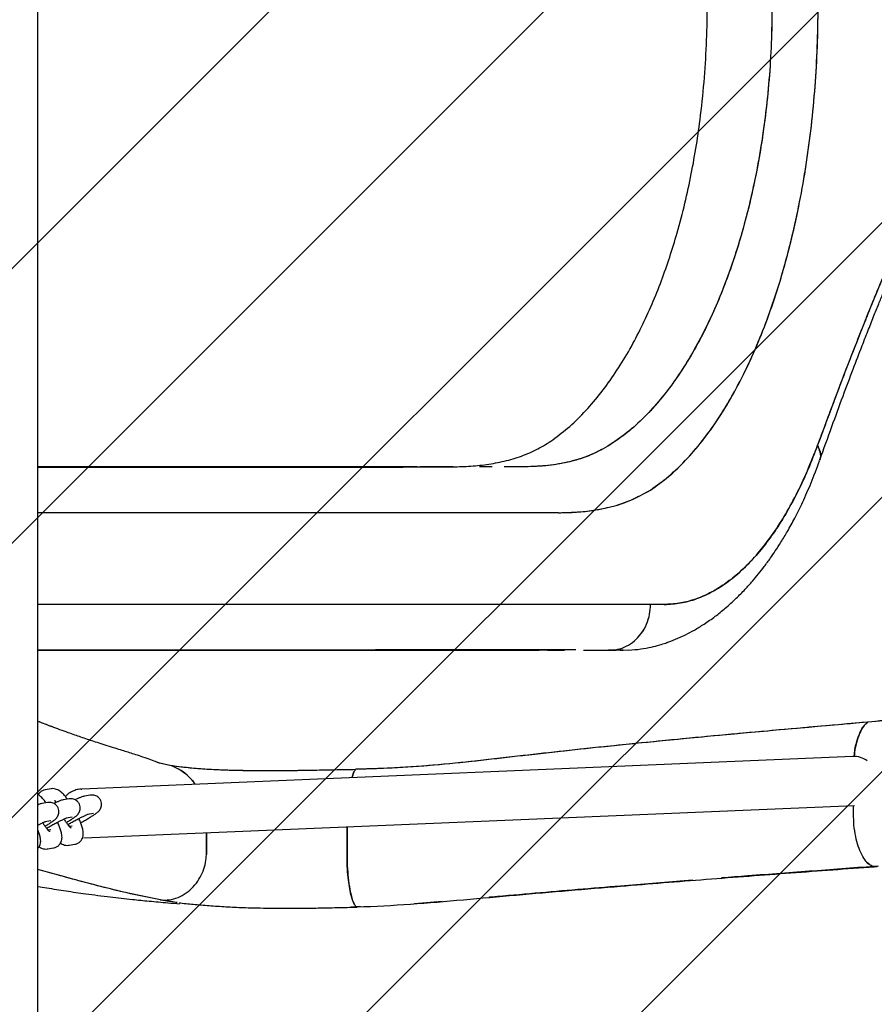
# Model space of a CAD drawing. Units: millimetres. Extents: x 574 to 1560, y 623 to 1397.
# Drawn here: x 1038 to 1066, y 1117 to 1149 of the extents above; entities that cross this region are included whole.
import ezdxf

# ---------------------------------------------------------------- set-up
doc = ezdxf.new("R2010")
doc.units = ezdxf.units.MM
doc.header["$LTSCALE"] = 100

# ---------------------------------------------------------------- blocks, each defined once
blk = doc.blocks.new('SW_HATCH_0')
at = {"color": 0, "linetype": 'Continuous', "lineweight": 18}
for p, q in [((574.736, 0), (46.742, -527.995)), ((583.717, 0), (55.722, -527.995)), ((592.697, 0), (64.702, -527.995)), ((601.677, 0), (73.683, -527.995)), ((610.657, 0), (82.663, -527.995)), ((619.638, 0), (91.643, -527.995))]:
    blk.add_line(p, q, dxfattribs=at)

msp = doc.modelspace()

# ---------------------------------------------------------------- linework, layer by layer
at = {"color": 7, "linetype": 'Continuous', "lineweight": 25}
for p, q in [((1038.231, 1058.422), (1038.231, 1209.898)), ((1050.635, 1134.756), (1051.712, 1134.756)), ((1054.062, 1134.756), (1053.473, 1134.756)), ((1058.107, 1133.92), (1058.261, 1133.999)), ((1060.778, 1130.993), (1060.789, 1131.009)), ((1060.793, 1131.012), (1060.782, 1130.996)), ((1055.121, 1128.756), (1055.049, 1128.756)), ((1055.282, 1128.759), (1055.25, 1128.756)), ((1056.915, 1128.756), (1056.887, 1128.756)), ((1057.006, 1128.756), (1057.137, 1128.756)), ((1057.269, 1128.756), (1057.366, 1128.756)), ((1057.366, 1128.756), (1057.552, 1128.774)), ((1065.346, 1126.389), (1065.364, 1126.407)), ((1064.872, 1125.285), (1039.665, 1124.219)), ((1042.134, 1125.096), (1042.549, 1125.003)), ((1042.15, 1125.092), (1042.549, 1125.002)), ((1038.663, 1124.227), (1038.469, 1124.194)), ((1039.645, 1124.218), (1039.665, 1124.219)), ((1039.25, 1123.898), (1039.057, 1123.864)), ((1039.947, 1124.018), (1039.754, 1123.985)), ((1038.554, 1123.777), (1038.36, 1123.743)), ((1039.732, 1122.62), (1064.932, 1123.686)), ((1039.159, 1123.273), (1039.353, 1123.306)), ((1039.856, 1123.394), (1040.05, 1123.427)), ((1038.463, 1123.152), (1038.656, 1123.185)), ((1038.644, 1122.885), (1038.569, 1122.872)), ((1038.652, 1122.886), (1038.644, 1122.885)), ((1039.341, 1123.006), (1039.266, 1122.993)), ((1039.349, 1123.007), (1039.341, 1123.006)), ((1038.547, 1122.259), (1038.553, 1122.26)), ((1038.553, 1122.26), (1038.746, 1122.294)), ((1039.243, 1122.38), (1039.25, 1122.381)), ((1039.25, 1122.381), (1039.443, 1122.415)), ((1042.241, 1120.592), (1042.232, 1120.594)), ((1042.323, 1120.578), (1042.241, 1120.592)), ((1042.688, 1120.521), (1042.648, 1120.527)), ((1042.849, 1120.498), (1042.89, 1120.494)), ((1048.723, 1120.366), (1048.47, 1120.359)), ((1048.723, 1120.366), (1048.658, 1120.364)), ((1048.783, 1120.369), (1048.723, 1120.366)), ((1051.446, 1120.542), (1050.543, 1120.469))]:
    msp.add_line(p, q, dxfattribs=at)
at = {"color": 7, "linetype": 'Continuous', "lineweight": 25, "flags": 128}
for points in [[(1058.712, 1130.256), (1058.486, 1130.256), (1058.261, 1130.256)], [(1057.366, 1128.756), (1057.141, 1128.756), (1056.915, 1128.756)], [(1043.744, 1122.79), (1043.744, 1122.573), (1043.744, 1122.08)]]:
    msp.add_lwpolyline(points, dxfattribs=at)
at = {"color": 7, "linetype": 'Continuous', "lineweight": 25}
msp.add_arc((1064.903, 1124.513), 0.772, 54.8111, 92.3344, dxfattribs=at)
for points, knots in [([(1058.261, 1133.999), (1058.456, 1134.138), (1058.846, 1134.416), (1059.41, 1134.958), (1059.953, 1135.585), (1060.47, 1136.304), (1060.959, 1137.108), (1061.417, 1137.991), (1061.841, 1138.95), (1062.227, 1139.976), (1062.574, 1141.065), (1062.879, 1142.208), (1063.141, 1143.4), (1063.357, 1144.632), (1063.527, 1145.897), (1063.649, 1147.186), (1063.722, 1148.492), (1063.747, 1149.806), (1063.722, 1151.121), (1063.649, 1152.427), (1063.527, 1153.716), (1063.357, 1154.981), (1063.141, 1156.213), (1062.879, 1157.404), (1062.574, 1158.548), (1062.227, 1159.637), (1061.841, 1160.663), (1061.417, 1161.621), (1060.959, 1162.505), (1060.47, 1163.309), (1059.953, 1164.028), (1059.41, 1164.655), (1058.846, 1165.196), (1058.456, 1165.474), (1058.261, 1165.613)], [0, 0, 0, 0, 0.032225, 0.064345, 0.096345, 0.12821, 0.15993, 0.191498, 0.222911, 0.25417, 0.285279, 0.316248, 0.347088, 0.377814, 0.408447, 0.439006, 0.469516, 0.5, 0.530484, 0.560994, 0.591553, 0.622186, 0.652912, 0.683752, 0.714721, 0.74583, 0.777089, 0.808502, 0.84007, 0.87179, 0.903655, 0.935655, 0.967775, 1, 1, 1, 1]), ([(1058.261, 1133.999), (1058.464, 1134.145), (1058.872, 1134.436), (1059.461, 1135.011), (1060.026, 1135.678), (1060.554, 1136.432), (1061.041, 1137.255), (1061.486, 1138.138), (1061.891, 1139.077), (1062.259, 1140.072), (1062.591, 1141.126), (1062.887, 1142.241), (1063.143, 1143.414), (1063.358, 1144.639), (1063.528, 1145.904), (1063.65, 1147.197), (1063.723, 1148.505), (1063.747, 1149.819), (1063.722, 1151.132), (1063.648, 1152.436), (1063.526, 1153.725), (1063.356, 1154.988), (1063.14, 1156.214), (1062.882, 1157.394), (1062.583, 1158.516), (1062.247, 1159.578), (1061.875, 1160.577), (1061.467, 1161.515), (1061.022, 1162.393), (1060.537, 1163.207), (1060.013, 1163.951), (1059.454, 1164.609), (1058.869, 1165.178), (1058.463, 1165.469), (1058.261, 1165.613)], [0, 0, 0, 0, 0.0335443, 0.0673705, 0.1009561, 0.1337891, 0.165652, 0.1966279, 0.2269363, 0.2569121, 0.2868604, 0.3169739, 0.3473356, 0.3779059, 0.4085984, 0.4392799, 0.4698532, 0.5003165, 0.5307364, 0.5612008, 0.5917595, 0.6223948, 0.6530252, 0.6835704, 0.7139533, 0.7441888, 0.7743964, 0.8048185, 0.8357198, 0.8673346, 0.8998049, 0.9330084, 0.9665499, 1, 1, 1, 1]), ([(1056.867, 1164.181), (1057.048, 1164.061), (1057.408, 1163.824), (1057.925, 1163.371), (1058.416, 1162.86), (1058.873, 1162.295), (1059.294, 1161.691), (1059.701, 1161.021), (1060.087, 1160.29), (1060.447, 1159.5), (1060.761, 1158.708), (1061.034, 1157.921), (1061.287, 1157.082), (1061.518, 1156.191), (1061.721, 1155.247), (1061.885, 1154.318), (1062.028, 1153.306), (1062.141, 1152.205), (1062.214, 1151.008), (1062.238, 1149.814), (1062.215, 1148.612), (1062.141, 1147.395), (1062.024, 1146.265), (1061.874, 1145.222), (1061.701, 1144.261), (1061.485, 1143.285), (1061.241, 1142.368), (1060.974, 1141.51), (1060.688, 1140.712), (1060.362, 1139.917), (1059.993, 1139.135), (1059.578, 1138.375), (1059.116, 1137.651), (1058.61, 1136.977), (1058.062, 1136.371), (1057.479, 1135.84), (1057.072, 1135.569), (1056.867, 1135.432)], [0, 0, 0, 0, 0.030693, 0.060975, 0.090557, 0.119173, 0.146617, 0.172781, 0.202451, 0.230323, 0.256551, 0.281299, 0.304736, 0.332454, 0.358714, 0.383799, 0.407965, 0.439144, 0.469578, 0.49976, 0.530128, 0.561103, 0.59313, 0.618115, 0.644144, 0.671426, 0.700177, 0.724386, 0.74979, 0.77651, 0.804636, 0.8342, 0.865177, 0.897475, 0.930897, 0.965179, 1, 1, 1, 1]), ([(1056.867, 1164.181), (1057.056, 1164.056), (1057.436, 1163.804), (1057.988, 1163.313), (1058.523, 1162.74), (1059.033, 1162.081), (1059.514, 1161.346), (1059.962, 1160.542), (1060.374, 1159.674), (1060.75, 1158.747), (1061.088, 1157.763), (1061.386, 1156.727), (1061.643, 1155.644), (1061.855, 1154.522), (1062.022, 1153.37), (1062.142, 1152.196), (1062.214, 1151.008), (1062.238, 1149.812), (1062.215, 1148.616), (1062.143, 1147.425), (1062.023, 1146.247), (1061.856, 1145.093), (1061.643, 1143.97), (1061.387, 1142.889), (1061.09, 1141.857), (1060.754, 1140.876), (1060.38, 1139.952), (1059.969, 1139.085), (1059.522, 1138.279), (1059.04, 1137.541), (1058.527, 1136.878), (1057.99, 1136.302), (1057.437, 1135.809), (1057.056, 1135.557), (1056.867, 1135.432)], [0, 0, 0, 0, 0.032102, 0.06441, 0.096791, 0.129076, 0.161057, 0.192669, 0.223928, 0.254941, 0.285828, 0.316652, 0.347424, 0.378111, 0.408688, 0.439148, 0.469516, 0.499846, 0.5302, 0.560641, 0.591198, 0.621863, 0.652575, 0.683274, 0.713967, 0.744705, 0.775602, 0.80679, 0.838404, 0.870484, 0.902922, 0.93547, 0.967887, 1, 1, 1, 1]), ([(1055.066, 1135.64), (1055.251, 1135.78), (1055.619, 1136.059), (1056.146, 1136.582), (1056.645, 1137.167), (1057.108, 1137.812), (1057.535, 1138.502), (1057.922, 1139.226), (1058.271, 1139.974), (1058.582, 1140.737), (1058.857, 1141.507), (1059.117, 1142.341), (1059.358, 1143.239), (1059.572, 1144.2), (1059.747, 1145.152), (1059.899, 1146.193), (1060.019, 1147.327), (1060.097, 1148.555), (1060.123, 1149.772), (1060.1, 1150.983), (1060.026, 1152.195), (1059.912, 1153.31), (1059.767, 1154.332), (1059.601, 1155.265), (1059.398, 1156.207), (1059.168, 1157.091), (1058.919, 1157.917), (1058.653, 1158.687), (1058.349, 1159.456), (1058.005, 1160.218), (1057.617, 1160.965), (1057.186, 1161.684), (1056.71, 1162.362), (1056.194, 1162.98), (1055.645, 1163.532), (1055.26, 1163.825), (1055.066, 1163.973)], [0, 0, 0, 0, 0.033012, 0.06561, 0.097542, 0.128594, 0.158614, 0.187491, 0.215193, 0.241739, 0.26718, 0.291589, 0.320786, 0.348733, 0.375535, 0.401419, 0.434762, 0.46724, 0.499157, 0.530891, 0.562836, 0.595572, 0.620937, 0.647088, 0.674302, 0.702779, 0.726759, 0.751796, 0.778215, 0.806017, 0.835256, 0.865985, 0.898085, 0.931328, 0.965419, 1, 1, 1, 1]), ([(1070.651, 1148.306), (1070.605, 1148.304), (1070.513, 1148.3), (1070.372, 1148.268), (1070.229, 1148.216), (1070.025, 1148.114), (1069.76, 1147.928), (1069.445, 1147.628), (1069.139, 1147.273), (1068.843, 1146.875), (1068.566, 1146.461), (1068.3, 1146.032), (1068.044, 1145.589), (1067.786, 1145.118), (1067.536, 1144.636), (1067.291, 1144.148), (1067.048, 1143.644), (1066.79, 1143.092), (1066.517, 1142.49), (1066.23, 1141.836), (1065.935, 1141.146), (1065.633, 1140.42), (1065.335, 1139.686), (1064.994, 1138.829), (1064.609, 1137.838), (1064.168, 1136.675), (1063.873, 1135.875), (1063.723, 1135.466)], [0, 0, 0, 0, 0.0150174, 0.0304009, 0.0462106, 0.0625017, 0.0990804, 0.1369725, 0.1744005, 0.2116116, 0.2498798, 0.2832463, 0.3185014, 0.3556751, 0.3917577, 0.4263798, 0.4624596, 0.5000075, 0.5427771, 0.5873278, 0.6336692, 0.6818096, 0.7317565, 0.7781257, 0.8489752, 0.9229296, 1, 1, 1, 1]), ([(1070.651, 1148.306), (1070.544, 1148.295), (1070.329, 1148.273), (1070.015, 1148.112), (1069.709, 1147.884), (1069.414, 1147.593), (1069.099, 1147.224), (1068.768, 1146.771), (1068.42, 1146.234), (1067.995, 1145.513), (1067.502, 1144.584), (1066.946, 1143.438), (1066.347, 1142.116), (1065.707, 1140.613), (1065.03, 1138.929), (1064.368, 1137.214), (1063.938, 1136.049), (1063.723, 1135.466)], [0, 0, 0, 0, 0.035237, 0.070191, 0.105384, 0.140611, 0.175664, 0.221505, 0.2675, 0.313521, 0.395689, 0.477837, 0.560029, 0.670042, 0.780009, 0.889974, 1, 1, 1, 1]), ([(1063.793, 1134.973), (1063.926, 1135.342), (1064.177, 1136.046), (1064.542, 1137.038), (1064.873, 1137.921), (1065.152, 1138.649), (1065.383, 1139.24), (1065.569, 1139.709), (1065.733, 1140.118), (1065.954, 1140.662), (1066.256, 1141.386), (1066.663, 1142.323), (1067.02, 1143.106), (1067.307, 1143.703), (1067.499, 1144.088), (1067.676, 1144.433), (1067.838, 1144.737), (1067.984, 1145.002), (1068.121, 1145.24), (1068.26, 1145.474), (1068.414, 1145.722), (1068.586, 1145.981), (1068.761, 1146.226), (1068.922, 1146.429), (1069.052, 1146.574), (1069.148, 1146.67), (1069.217, 1146.731), (1069.267, 1146.771), (1069.305, 1146.797), (1069.341, 1146.817), (1069.378, 1146.828), (1069.41, 1146.818), (1069.427, 1146.813)], [0, 0, 0, 0, 0.071873, 0.136992, 0.195373, 0.247039, 0.282936, 0.314703, 0.342342, 0.366446, 0.426703, 0.493428, 0.56651, 0.598684, 0.628444, 0.655612, 0.680194, 0.702196, 0.721628, 0.741497, 0.764972, 0.791958, 0.819591, 0.845529, 0.869557, 0.885826, 0.901739, 0.918427, 0.93192, 0.950707, 0.973865, 1, 1, 1, 1]), ([(1084.174, 1141.365), (1084.174, 1141.359), (1084.173, 1141.348), (1084.172, 1141.33), (1084.171, 1141.302), (1084.169, 1141.254), (1084.165, 1141.166), (1084.158, 1141.01), (1084.144, 1140.733), (1084.115, 1140.238), (1084.068, 1139.595), (1083.998, 1138.875), (1083.904, 1138.077), (1083.768, 1137.184), (1083.573, 1136.212), (1083.328, 1135.282), (1083.028, 1134.398), (1082.664, 1133.564), (1082.232, 1132.782), (1081.723, 1132.053), (1081.132, 1131.377), (1080.456, 1130.756), (1079.691, 1130.186), (1078.835, 1129.666), (1077.887, 1129.192), (1076.848, 1128.76), (1075.718, 1128.367), (1074.606, 1128.037), (1073.533, 1127.758), (1072.513, 1127.521), (1071.445, 1127.296), (1070.406, 1127.098), (1069.404, 1126.925), (1068.441, 1126.773), (1067.443, 1126.633), (1066.406, 1126.505), (1065.718, 1126.44), (1065.364, 1126.407)], [0, 0, 0, 0, 0.000592, 0.001058, 0.00189, 0.003377, 0.006034, 0.010781, 0.019254, 0.034381, 0.061385, 0.085415, 0.109391, 0.145613, 0.181681, 0.217601, 0.253425, 0.289192, 0.325069, 0.36119, 0.397689, 0.434761, 0.472581, 0.511342, 0.551173, 0.592329, 0.634969, 0.67926, 0.713652, 0.749254, 0.786154, 0.824536, 0.85652, 0.889803, 0.924641, 0.961287, 1, 1, 1, 1]), ([(1084.174, 1141.365), (1084.174, 1141.358), (1084.173, 1141.347), (1084.172, 1141.326), (1084.171, 1141.296), (1084.169, 1141.242), (1084.165, 1141.146), (1084.157, 1140.975), (1084.141, 1140.668), (1084.108, 1140.123), (1084.052, 1139.411), (1083.97, 1138.612), (1083.854, 1137.719), (1083.684, 1136.715), (1083.429, 1135.621), (1083.099, 1134.574), (1082.681, 1133.586), (1082.168, 1132.67), (1081.556, 1131.837), (1080.847, 1131.092), (1080.052, 1130.436), (1079.183, 1129.863), (1078.252, 1129.364), (1077.269, 1128.927), (1076.243, 1128.543), (1075.176, 1128.201), (1074.071, 1127.893), (1072.929, 1127.613), (1071.751, 1127.357), (1070.54, 1127.121), (1069.403, 1126.924), (1068.344, 1126.759), (1067.366, 1126.623), (1066.364, 1126.501), (1065.702, 1126.438), (1065.364, 1126.407)], [0, 0, 0, 0, 0.000654, 0.001168, 0.002085, 0.003724, 0.00665, 0.011876, 0.02121, 0.037888, 0.067766, 0.094567, 0.1215, 0.162596, 0.204064, 0.245903, 0.28807, 0.330335, 0.37253, 0.414413, 0.455781, 0.496532, 0.536727, 0.576439, 0.615876, 0.65527, 0.694864, 0.735011, 0.775831, 0.817469, 0.860168, 0.893315, 0.927515, 0.962991, 1, 1, 1, 1]), ([(1051.712, 1134.756), (1051.913, 1134.76), (1052.323, 1134.767), (1052.913, 1134.828), (1053.494, 1134.936), (1054.052, 1135.102), (1054.585, 1135.328), (1054.905, 1135.535), (1055.066, 1135.64)], [0, 0, 0, 0, 0.153176, 0.312108, 0.47688, 0.64717, 0.822129, 1, 1, 1, 1]), ([(1063.723, 1135.466), (1063.621, 1135.201), (1063.418, 1134.67), (1063.08, 1133.942), (1062.718, 1133.266), (1062.333, 1132.651), (1061.927, 1132.1), (1061.503, 1131.616), (1061.062, 1131.202), (1060.609, 1130.859), (1060.144, 1130.591), (1059.671, 1130.399), (1059.193, 1130.279), (1058.872, 1130.264), (1058.712, 1130.256)], [0, 0, 0, 0, 0.081543, 0.163502, 0.245815, 0.328503, 0.411578, 0.494955, 0.578631, 0.662596, 0.746746, 0.83106, 0.915517, 1, 1, 1, 1]), ([(1058.712, 1130.256), (1058.889, 1130.265), (1059.243, 1130.284), (1059.772, 1130.431), (1060.293, 1130.665), (1060.805, 1130.994), (1061.303, 1131.415), (1061.776, 1131.915), (1062.221, 1132.488), (1062.636, 1133.125), (1063.027, 1133.835), (1063.394, 1134.61), (1063.613, 1135.181), (1063.723, 1135.466)], [0, 0, 0, 0, 0.093334, 0.186668, 0.280002, 0.373336, 0.466667, 0.560001, 0.648004, 0.736, 0.824003, 0.912005, 1, 1, 1, 1]), ([(1063.723, 1135.466), (1063.754, 1135.392), (1063.818, 1135.236), (1063.836, 1135.077), (1063.801, 1135.008), (1063.8, 1135.004)], [0, 0, 0, 0, 0.4671288, 0.9748067, 1, 1, 1, 1]), ([(1063.781, 1134.96), (1063.787, 1134.971), (1063.834, 1135.049), (1063.822, 1135.225), (1063.755, 1135.388), (1063.723, 1135.466)], [0, 0, 0, 0, 0.078012, 0.55882, 1, 1, 1, 1]), ([(1056.867, 1135.432), (1056.658, 1135.319), (1056.246, 1135.095), (1055.549, 1134.894), (1054.827, 1134.776), (1054.313, 1134.763), (1054.062, 1134.756)], [0, 0, 0, 0, 0.262471, 0.518444, 0.764636, 1, 1, 1, 1]), ([(1056.867, 1135.432), (1056.664, 1135.321), (1056.261, 1135.102), (1055.575, 1134.9), (1054.849, 1134.777), (1054.324, 1134.763), (1054.062, 1134.756)], [0, 0, 0, 0, 0.255836, 0.507148, 0.754656, 1, 1, 1, 1]), ([(1057.551, 1128.762), (1057.683, 1128.772), (1057.928, 1128.79), (1058.267, 1128.854), (1058.537, 1128.923), (1058.741, 1128.988), (1058.887, 1129.04), (1059.001, 1129.084), (1059.104, 1129.126), (1059.206, 1129.171), (1059.307, 1129.217), (1059.471, 1129.297), (1059.707, 1129.423), (1060.031, 1129.621), (1060.369, 1129.859), (1060.72, 1130.141), (1061.046, 1130.436), (1061.342, 1130.736), (1061.583, 1131.004), (1061.791, 1131.253), (1061.987, 1131.504), (1062.171, 1131.755), (1062.352, 1132.02), (1062.537, 1132.307), (1062.75, 1132.664), (1062.989, 1133.099), (1063.248, 1133.624), (1063.523, 1134.244), (1063.697, 1134.711), (1063.788, 1134.957)], [0, 0, 0, 0, 0.048041, 0.08859, 0.121657, 0.145889, 0.163413, 0.176997, 0.19053, 0.204039, 0.217521, 0.230976, 0.27011, 0.314515, 0.366444, 0.415717, 0.471298, 0.517311, 0.55687, 0.58966, 0.623058, 0.659788, 0.688456, 0.723185, 0.764913, 0.813553, 0.869009, 0.931183, 1, 1, 1, 1]), ([(1038.231, 1134.748), (1038.378, 1134.748), (1038.713, 1134.748), (1039.131, 1134.748), (1039.479, 1134.748), (1039.702, 1134.748), (1039.887, 1134.748), (1040.066, 1134.748), (1040.278, 1134.748), (1040.563, 1134.748), (1040.911, 1134.748), (1041.29, 1134.747), (1041.827, 1134.747), (1042.482, 1134.747), (1043.246, 1134.747), (1043.891, 1134.747), (1044.459, 1134.747), (1044.951, 1134.747), (1045.42, 1134.748), (1045.839, 1134.748), (1046.218, 1134.748), (1046.61, 1134.748), (1047.058, 1134.748), (1047.583, 1134.748), (1048.184, 1134.749), (1048.705, 1134.749), (1049.121, 1134.75), (1049.394, 1134.75), (1049.625, 1134.75), (1049.802, 1134.751), (1049.927, 1134.751), (1050.023, 1134.751), (1050.098, 1134.751), (1050.182, 1134.751), (1050.3, 1134.752), (1050.506, 1134.752), (1050.827, 1134.753), (1051.28, 1134.755), (1051.619, 1134.756), (1051.806, 1134.756)], [0, 0, 0, 0, 0.0298936, 0.0680243, 0.086072, 0.1014006, 0.113986, 0.1241713, 0.1381042, 0.157627, 0.1829644, 0.2101256, 0.236388, 0.2952261, 0.3487665, 0.4017736, 0.4372986, 0.474247, 0.5113142, 0.542388, 0.5683054, 0.596296, 0.6330915, 0.6749332, 0.7241053, 0.780877, 0.8044028, 0.828684, 0.8496867, 0.8625444, 0.8729071, 0.8807665, 0.8861202, 0.8911207, 0.8989069, 0.9099406, 0.9326777, 0.9629556, 1, 1, 1, 1]), ([(1038.231, 1134.756), (1038.547, 1134.756), (1039.191, 1134.756), (1039.818, 1134.756), (1040.137, 1134.756)], [0, 0, 0, 0, 0.490933, 1, 1, 1, 1]), ([(1050.63, 1134.756), (1050.444, 1134.756), (1049.789, 1134.756), (1048.575, 1134.756), (1047.006, 1134.756), (1045.376, 1134.756), (1043.704, 1134.756), (1041.999, 1134.756), (1040.271, 1134.756), (1039.013, 1134.756), (1038.327, 1134.756), (1038.231, 1134.756)], [0, 0, 0, 0, 0.054038, 0.190342, 0.325614, 0.459591, 0.592057, 0.722855, 0.851891, 0.979136, 1, 1, 1, 1]), ([(1050.63, 1134.756), (1050.609, 1134.756), (1050.167, 1134.756), (1049.233, 1134.756), (1047.824, 1134.756), (1046.328, 1134.756), (1044.76, 1134.756), (1043.121, 1134.756), (1041.415, 1134.756), (1039.783, 1134.756), (1038.706, 1134.756), (1038.231, 1134.756)], [0, 0, 0, 0, 0.006294, 0.12993, 0.254615, 0.38046, 0.50754, 0.635897, 0.765571, 0.89661, 1, 1, 1, 1]), ([(1051.806, 1134.756), (1051.703, 1134.756), (1051.365, 1134.756), (1050.992, 1134.756), (1050.732, 1134.756)], [0, 0, 0, 0, 0.3049073, 1, 1, 1, 1]), ([(1053.079, 1134.756), (1052.998, 1134.756), (1052.87, 1134.756), (1052.726, 1134.756), (1052.673, 1134.756)], [0, 0, 0, 0, 0.634801, 1, 1, 1, 1]), ([(1055.257, 1133.256), (1055.535, 1133.264), (1056.095, 1133.278), (1056.871, 1133.411), (1057.607, 1133.634), (1058.041, 1133.876), (1058.261, 1133.999)], [0, 0, 0, 0, 0.2425053, 0.4890738, 0.7412946, 1, 1, 1, 1]), ([(1055.257, 1133.256), (1055.455, 1133.26), (1055.846, 1133.267), (1056.395, 1133.328), (1056.993, 1133.448), (1057.493, 1133.593), (1057.788, 1133.754), (1057.872, 1133.799)], [0, 0, 0, 0, 0.201615, 0.399417, 0.594552, 0.885232, 1, 1, 1, 1]), ([(1045.433, 1133.256), (1045.289, 1133.256), (1044.573, 1133.256), (1043.343, 1133.256), (1041.762, 1133.256), (1040.271, 1133.256), (1039.094, 1133.256), (1038.407, 1133.256), (1038.231, 1133.256)], [0, 0, 0, 0, 0.06403, 0.319115, 0.523348, 0.726746, 0.929838, 1, 1, 1, 1]), ([(1055.257, 1133.256), (1054.885, 1133.256), (1054.139, 1133.256), (1052.909, 1133.256), (1051.598, 1133.256), (1050.2, 1133.256), (1048.719, 1133.256), (1047.156, 1133.256), (1045.515, 1133.256), (1043.798, 1133.256), (1042.011, 1133.256), (1040.154, 1133.256), (1038.888, 1133.256), (1038.235, 1133.256), (1038.231, 1133.256)], [0, 0, 0, 0, 0.0871879, 0.1748619, 0.2630869, 0.3519368, 0.441513, 0.5319368, 0.6233003, 0.7156684, 0.809095, 0.9036388, 0.999338, 1, 1, 1, 1]), ([(1055.257, 1133.256), (1054.945, 1133.256), (1054.32, 1133.256), (1053.309, 1133.256), (1052.248, 1133.256), (1051.126, 1133.256), (1050.273, 1133.256), (1049.773, 1133.256), (1049.683, 1133.256)], [0, 0, 0, 0, 0.192083, 0.383418, 0.574512, 0.765855, 0.957931, 1, 1, 1, 1]), ([(1058.261, 1130.256), (1058.067, 1130.256), (1057.681, 1130.256), (1057.041, 1130.256), (1056.36, 1130.256), (1055.633, 1130.256), (1054.862, 1130.256), (1054.046, 1130.256), (1053.052, 1130.256), (1051.861, 1130.256), (1050.451, 1130.256), (1048.971, 1130.256), (1047.418, 1130.256), (1045.888, 1130.256), (1044.401, 1130.256), (1042.975, 1130.256), (1041.522, 1130.256), (1040.04, 1130.256), (1038.941, 1130.256), (1038.331, 1130.256), (1038.231, 1130.256)], [0, 0, 0, 0, 0.048481, 0.096756, 0.14492, 0.193062, 0.241271, 0.289627, 0.338215, 0.409438, 0.480244, 0.550912, 0.621719, 0.692944, 0.752345, 0.811427, 0.870343, 0.929249, 0.988306, 1, 1, 1, 1]), ([(1058.261, 1130.256), (1057.984, 1130.256), (1057.425, 1130.256), (1056.456, 1130.256), (1055.381, 1130.256), (1054.194, 1130.256), (1052.9, 1130.256), (1051.53, 1130.256), (1050.098, 1130.256), (1048.614, 1130.256), (1047.059, 1130.256), (1045.442, 1130.256), (1043.77, 1130.256), (1042.055, 1130.256), (1040.305, 1130.256), (1039.027, 1130.256), (1038.329, 1130.256), (1038.231, 1130.256)], [0, 0, 0, 0, 0.068647, 0.138481, 0.209405, 0.281302, 0.354042, 0.427494, 0.497264, 0.56741, 0.637796, 0.708288, 0.77875, 0.849048, 0.919046, 0.988616, 1, 1, 1, 1]), ([(1056.915, 1128.756), (1057.008, 1128.763), (1057.198, 1128.776), (1057.478, 1128.881), (1057.741, 1129.056), (1057.968, 1129.301), (1058.138, 1129.599), (1058.242, 1129.925), (1058.255, 1130.148), (1058.261, 1130.256)], [0, 0, 0, 0, 0.131175, 0.270573, 0.415785, 0.563281, 0.715846, 0.862377, 1, 1, 1, 1]), ([(1057.86, 1129.203), (1057.893, 1129.236), (1058.005, 1129.351), (1058.136, 1129.601), (1058.242, 1129.925), (1058.255, 1130.148), (1058.261, 1130.256)], [0, 0, 0, 0, 0.127171, 0.43209, 0.724948, 1, 1, 1, 1]), ([(1055.818, 1128.767), (1055.82, 1128.767), (1055.824, 1128.767), (1055.773, 1128.768), (1055.64, 1128.769), (1055.41, 1128.771), (1055.184, 1128.772), (1054.942, 1128.773), (1054.663, 1128.774), (1054.356, 1128.775), (1054.042, 1128.775), (1053.711, 1128.775), (1053.317, 1128.774), (1052.814, 1128.773), (1052.245, 1128.771), (1051.618, 1128.77), (1050.974, 1128.769), (1050.329, 1128.768), (1049.682, 1128.767), (1049.047, 1128.766), (1048.431, 1128.765), (1047.822, 1128.765), (1047.283, 1128.764), (1046.799, 1128.764), (1046.38, 1128.763), (1045.969, 1128.763), (1045.591, 1128.763), (1045.257, 1128.762), (1044.973, 1128.762), (1044.714, 1128.762), (1044.451, 1128.762), (1044.149, 1128.762), (1043.842, 1128.762), (1043.564, 1128.761), (1043.34, 1128.761), (1043.135, 1128.761), (1042.886, 1128.761), (1042.551, 1128.761), (1042.152, 1128.761), (1041.749, 1128.761), (1041.382, 1128.761), (1041.055, 1128.76), (1040.761, 1128.76), (1040.48, 1128.76), (1040.174, 1128.76), (1039.81, 1128.76), (1039.404, 1128.76), (1038.872, 1128.76), (1038.483, 1128.76), (1038.231, 1128.76)], [0, 0, 0, 0, 0.005868, 0.018031, 0.034228, 0.05107, 0.068555, 0.086663, 0.105399, 0.130622, 0.153593, 0.173439, 0.201411, 0.235073, 0.276092, 0.317103, 0.357214, 0.396969, 0.434351, 0.471287, 0.505876, 0.537892, 0.570852, 0.592163, 0.614768, 0.636968, 0.656414, 0.673106, 0.687742, 0.698383, 0.711281, 0.726437, 0.742913, 0.756593, 0.767, 0.775272, 0.785353, 0.802137, 0.8224, 0.841771, 0.858919, 0.873859, 0.887419, 0.899395, 0.91188, 0.928325, 0.948386, 0.966594, 1, 1, 1, 1]), ([(1038.231, 1128.756), (1038.454, 1128.756), (1039.247, 1128.756), (1040.583, 1128.756), (1042.233, 1128.756), (1043.845, 1128.756), (1045.413, 1128.756), (1046.924, 1128.756), (1048.373, 1128.756), (1049.751, 1128.756), (1051.05, 1128.756), (1052.268, 1128.756), (1053.384, 1128.756), (1054.167, 1128.756), (1054.551, 1128.756), (1054.623, 1128.756)], [0, 0, 0, 0, 0.03396, 0.120345, 0.207193, 0.294339, 0.381616, 0.468856, 0.555893, 0.642559, 0.728694, 0.814145, 0.898757, 0.980917, 1, 1, 1, 1]), ([(1046.324, 1128.756), (1045.908, 1128.756), (1044.98, 1128.756), (1043.474, 1128.756), (1041.888, 1128.756), (1040.818, 1128.756), (1040.312, 1128.756)], [0, 0, 0, 0, 0.219435, 0.489454, 0.75887, 1, 1, 1, 1]), ([(1055.418, 1128.756), (1055.37, 1128.756), (1055.029, 1128.756), (1054.31, 1128.756), (1053.254, 1128.756), (1052.095, 1128.756), (1050.85, 1128.756), (1049.511, 1128.756), (1048.555, 1128.756), (1048.028, 1128.756), (1047.995, 1128.756)], [0, 0, 0, 0, 0.025845, 0.182026, 0.340172, 0.500077, 0.66193, 0.824922, 0.988791, 1, 1, 1, 1]), ([(1054.894, 1128.756), (1055.045, 1128.756), (1055.242, 1128.756), (1055.414, 1128.756), (1055.453, 1128.756)], [0, 0, 0, 0, 0.770144, 1, 1, 1, 1]), ([(1056.068, 1128.756), (1056.103, 1128.756), (1056.413, 1128.756), (1056.679, 1128.756), (1056.915, 1128.756)], [0, 0, 0, 0, 0.109888, 1, 1, 1, 1]), ([(1038.231, 1126.442), (1038.25, 1126.434), (1038.416, 1126.37), (1038.589, 1126.301), (1038.742, 1126.241)], [0, 0, 0, 0, 0.118863, 1, 1, 1, 1]), ([(1038.231, 1126.442), (1038.349, 1126.395), (1038.499, 1126.336), (1038.655, 1126.275), (1038.688, 1126.263)], [0, 0, 0, 0, 0.793731, 1, 1, 1, 1]), ([(1042.22, 1125.062), (1042.221, 1125.062), (1042.223, 1125.062), (1042.189, 1125.075), (1042.108, 1125.106), (1041.938, 1125.17), (1041.68, 1125.26), (1041.446, 1125.337), (1041.237, 1125.404), (1041.034, 1125.468), (1040.814, 1125.536), (1040.565, 1125.614), (1040.309, 1125.695), (1040.071, 1125.772), (1039.847, 1125.845), (1039.641, 1125.915), (1039.433, 1125.987), (1039.216, 1126.064), (1038.96, 1126.156), (1038.777, 1126.228), (1038.688, 1126.263)], [0, 0, 0, 0, 0.01089, 0.048819, 0.090917, 0.164301, 0.239491, 0.304595, 0.358567, 0.405968, 0.458958, 0.522916, 0.591097, 0.65106, 0.701837, 0.756943, 0.808058, 0.86641, 0.934702, 1, 1, 1, 1]), ([(1065.364, 1126.407), (1064.632, 1126.342), (1063.191, 1126.216), (1061.033, 1126.022), (1058.915, 1125.823), (1057.058, 1125.636), (1055.451, 1125.463), (1054.086, 1125.312), (1052.722, 1125.151), (1051.362, 1125.009), (1049.998, 1124.904), (1049.078, 1124.877), (1048.622, 1124.864)], [0, 0, 0, 0, 0.13445, 0.264888, 0.391854, 0.516047, 0.597671, 0.678553, 0.759009, 0.840153, 0.920808, 1, 1, 1, 1]), ([(1065.364, 1126.407), (1064.338, 1126.316), (1062.283, 1126.136), (1059.149, 1125.848), (1056.54, 1125.583), (1054.476, 1125.355), (1052.983, 1125.182), (1051.518, 1125.023), (1050.075, 1124.908), (1049.105, 1124.879), (1048.622, 1124.864)], [0, 0, 0, 0, 0.188418, 0.376952, 0.565957, 0.65525, 0.744634, 0.831423, 0.916156, 1, 1, 1, 1]), ([(1065.364, 1126.407), (1065.325, 1126.373), (1065.246, 1126.305), (1065.142, 1126.143), (1065.053, 1125.941), (1064.983, 1125.701), (1064.936, 1125.476), (1064.921, 1125.324), (1064.916, 1125.272)], [0, 0, 0, 0, 0.1820392, 0.3636926, 0.5443239, 0.7240011, 0.9041943, 1, 1, 1, 1]), ([(1064.919, 1125.271), (1064.922, 1125.316), (1064.937, 1125.519), (1065.005, 1125.799), (1065.112, 1126.082), (1065.191, 1126.233), (1065.238, 1126.28), (1065.239, 1126.281)], [0, 0, 0, 0, 0.100596, 0.450964, 0.724406, 0.991275, 1, 1, 1, 1]), ([(1042.549, 1125.003), (1042.643, 1124.988), (1042.83, 1124.959), (1043.169, 1124.919), (1043.551, 1124.887), (1043.974, 1124.86), (1044.437, 1124.842), (1044.939, 1124.83), (1045.475, 1124.824), (1046.045, 1124.825), (1046.648, 1124.829), (1047.282, 1124.839), (1047.947, 1124.851), (1048.393, 1124.86), (1048.622, 1124.864)], [0, 0, 0, 0, 0.08193, 0.162407, 0.241786, 0.320171, 0.398861, 0.47804, 0.558411, 0.640408, 0.724788, 0.8123, 0.903676, 1, 1, 1, 1]), ([(1042.549, 1125.002), (1042.68, 1124.982), (1042.941, 1124.943), (1043.457, 1124.892), (1044.057, 1124.855), (1044.738, 1124.832), (1045.475, 1124.823), (1046.248, 1124.825), (1047.039, 1124.835), (1047.837, 1124.849), (1048.36, 1124.859), (1048.622, 1124.864)], [0, 0, 0, 0, 0.112056, 0.224101, 0.336079, 0.448042, 0.560026, 0.670008, 0.780012, 0.890004, 1, 1, 1, 1]), ([(1042.549, 1125.002), (1042.64, 1124.966), (1042.823, 1124.894), (1043.069, 1124.718), (1043.254, 1124.544), (1043.34, 1124.416), (1043.368, 1124.375)], [0, 0, 0, 0, 0.285687, 0.575212, 0.864985, 1, 1, 1, 1]), ([(1043.371, 1124.376), (1043.365, 1124.386), (1043.297, 1124.501), (1043.116, 1124.669), (1042.939, 1124.824), (1042.835, 1124.871), (1042.833, 1124.872)], [0, 0, 0, 0, 0.048285, 0.524608, 0.989759, 1, 1, 1, 1]), ([(1048.499, 1124.592), (1048.518, 1124.65), (1048.555, 1124.768), (1048.599, 1124.832), (1048.622, 1124.864)], [0, 0, 0, 0, 0.4864396, 1, 1, 1, 1]), ([(1048.554, 1124.746), (1048.553, 1124.745), (1048.534, 1124.711), (1048.517, 1124.651), (1048.501, 1124.592)], [0, 0, 0, 0, 0.0301147, 1, 1, 1, 1]), ([(1038.469, 1124.194), (1038.438, 1124.186), (1038.374, 1124.169), (1038.294, 1124.11), (1038.259, 1124.059), (1038.243, 1124.035)], [0, 0, 0, 0, 0.33515, 0.696022, 1, 1, 1, 1]), ([(1039.196, 1123.888), (1039.184, 1123.903), (1039.144, 1123.959), (1039.074, 1124.041), (1038.995, 1124.118), (1038.921, 1124.173), (1038.85, 1124.21), (1038.769, 1124.232), (1038.703, 1124.234), (1038.667, 1124.228), (1038.663, 1124.227)], [0, 0, 0, 0, 0.074464, 0.272997, 0.489472, 0.63042, 0.748745, 0.860268, 0.981425, 1, 1, 1, 1]), ([(1039.644, 1124.214), (1039.614, 1124.212), (1039.532, 1124.208), (1039.417, 1124.171), (1039.298, 1124.114), (1039.203, 1124.051), (1039.151, 1123.995), (1039.129, 1123.972)], [0, 0, 0, 0, 0.154694, 0.424576, 0.607604, 0.837876, 1, 1, 1, 1]), ([(1038.499, 1123.767), (1038.488, 1123.782), (1038.447, 1123.838), (1038.376, 1123.919), (1038.304, 1123.994), (1038.249, 1124.032), (1038.231, 1124.044)], [0, 0, 0, 0, 0.123259, 0.451888, 0.810215, 1, 1, 1, 1]), ([(1039.057, 1123.864), (1039.038, 1123.86), (1038.999, 1123.851), (1038.943, 1123.83), (1038.867, 1123.798), (1038.8, 1123.768), (1038.759, 1123.747), (1038.756, 1123.746)], [0, 0, 0, 0, 0.180642, 0.373947, 0.686272, 0.978113, 1, 1, 1, 1]), ([(1038.817, 1123.774), (1038.813, 1123.785), (1038.802, 1123.816), (1038.795, 1123.847), (1038.794, 1123.851), (1038.794, 1123.853)], [0, 0, 0, 0, 0.237746, 0.669611, 1, 1, 1, 1]), ([(1039.163, 1123.126), (1039.18, 1123.136), (1039.237, 1123.17), (1039.32, 1123.223), (1039.411, 1123.283), (1039.473, 1123.329), (1039.521, 1123.371), (1039.563, 1123.421), (1039.596, 1123.482), (1039.617, 1123.554), (1039.619, 1123.64), (1039.592, 1123.731), (1039.539, 1123.809), (1039.47, 1123.863), (1039.401, 1123.892), (1039.338, 1123.903), (1039.286, 1123.903), (1039.261, 1123.899), (1039.25, 1123.898)], [0, 0, 0, 0, 0.042457, 0.145742, 0.25142, 0.364311, 0.438422, 0.492015, 0.537085, 0.589422, 0.647482, 0.70925, 0.77779, 0.834642, 0.884259, 0.928989, 0.970359, 1, 1, 1, 1]), ([(1039.754, 1123.985), (1039.735, 1123.981), (1039.695, 1123.972), (1039.64, 1123.951), (1039.564, 1123.919), (1039.497, 1123.889), (1039.456, 1123.868), (1039.453, 1123.867)], [0, 0, 0, 0, 0.180642, 0.373947, 0.686272, 0.978113, 1, 1, 1, 1]), ([(1039.631, 1123.114), (1039.642, 1123.12), (1039.697, 1123.15), (1039.793, 1123.206), (1039.912, 1123.278), (1040.018, 1123.344), (1040.107, 1123.404), (1040.17, 1123.45), (1040.217, 1123.492), (1040.26, 1123.542), (1040.293, 1123.602), (1040.314, 1123.675), (1040.315, 1123.761), (1040.289, 1123.852), (1040.236, 1123.93), (1040.167, 1123.984), (1040.098, 1124.013), (1040.034, 1124.024), (1039.983, 1124.024), (1039.958, 1124.02), (1039.947, 1124.018)], [0, 0, 0, 0, 0.019949, 0.105916, 0.192201, 0.279334, 0.368486, 0.463722, 0.526244, 0.571455, 0.609477, 0.653629, 0.70261, 0.754719, 0.81254, 0.860502, 0.902359, 0.940094, 0.974994, 1, 1, 1, 1]), ([(1038.36, 1123.743), (1038.341, 1123.739), (1038.301, 1123.73), (1038.266, 1123.717), (1038.239, 1123.706), (1038.231, 1123.702)], [0, 0, 0, 0, 0.39344, 0.814461, 1, 1, 1, 1]), ([(1038.466, 1123.005), (1038.483, 1123.015), (1038.54, 1123.049), (1038.624, 1123.102), (1038.714, 1123.162), (1038.776, 1123.208), (1038.824, 1123.25), (1038.866, 1123.3), (1038.9, 1123.361), (1038.92, 1123.433), (1038.922, 1123.519), (1038.896, 1123.61), (1038.842, 1123.688), (1038.773, 1123.742), (1038.704, 1123.771), (1038.641, 1123.782), (1038.589, 1123.782), (1038.564, 1123.778), (1038.554, 1123.777)], [0, 0, 0, 0, 0.042457, 0.145742, 0.25142, 0.364311, 0.438422, 0.492015, 0.537085, 0.589422, 0.647482, 0.70925, 0.77779, 0.834642, 0.884259, 0.928989, 0.970359, 1, 1, 1, 1]), ([(1065.442, 1121.731), (1065.394, 1121.77), (1065.297, 1121.85), (1065.164, 1122.068), (1065.051, 1122.339), (1064.963, 1122.67), (1064.903, 1123.032), (1064.901, 1123.377), (1064.901, 1123.591), (1064.901, 1123.684)], [0, 0, 0, 0, 0.143948, 0.29144, 0.43809, 0.579779, 0.738868, 0.886295, 1, 1, 1, 1]), ([(1065.577, 1121.681), (1065.531, 1121.693), (1065.438, 1121.717), (1065.297, 1121.855), (1065.164, 1122.066), (1065.051, 1122.34), (1064.963, 1122.67), (1064.903, 1123.032), (1064.901, 1123.377), (1064.901, 1123.591), (1064.901, 1123.684)], [0, 0, 0, 0, 0.117585, 0.244607, 0.374756, 0.504162, 0.62919, 0.769573, 0.899665, 1, 1, 1, 1]), ([(1038.516, 1122.938), (1038.522, 1122.942), (1038.569, 1122.969), (1038.661, 1123.02), (1038.787, 1123.089), (1038.907, 1123.151), (1039.013, 1123.204), (1039.096, 1123.244), (1039.149, 1123.267), (1039.176, 1123.276), (1039.175, 1123.276), (1039.175, 1123.276)], [0, 0, 0, 0, 0.023998, 0.1695, 0.315397, 0.460926, 0.605269, 0.747048, 0.865446, 0.960853, 1, 1, 1, 1]), ([(1039.306, 1122.949), (1039.306, 1122.949), (1039.315, 1122.945), (1039.315, 1122.942), (1039.308, 1122.948), (1039.282, 1122.974), (1039.24, 1123.022), (1039.185, 1123.094), (1039.132, 1123.169), (1039.099, 1123.222), (1039.088, 1123.239)], [0, 0, 0, 0, 0.000362, 0.099614, 0.214907, 0.353824, 0.517386, 0.702113, 0.901162, 1, 1, 1, 1]), ([(1039.213, 1123.059), (1039.219, 1123.063), (1039.265, 1123.09), (1039.358, 1123.141), (1039.484, 1123.21), (1039.604, 1123.272), (1039.71, 1123.325), (1039.793, 1123.364), (1039.846, 1123.387), (1039.873, 1123.397), (1039.872, 1123.397), (1039.872, 1123.397)], [0, 0, 0, 0, 0.023998, 0.1695, 0.315397, 0.460926, 0.605269, 0.747048, 0.865446, 0.960853, 1, 1, 1, 1]), ([(1039.443, 1122.415), (1039.474, 1122.423), (1039.539, 1122.44), (1039.618, 1122.5), (1039.674, 1122.573), (1039.705, 1122.65), (1039.719, 1122.725), (1039.718, 1122.802), (1039.705, 1122.893), (1039.675, 1123), (1039.629, 1123.125), (1039.59, 1123.213), (1039.571, 1123.254)], [0, 0, 0, 0, 0.084867, 0.176247, 0.25646, 0.331474, 0.406992, 0.489831, 0.592692, 0.741589, 0.876249, 1, 1, 1, 1]), ([(1038.231, 1123.04), (1038.259, 1123.054), (1038.323, 1123.087), (1038.399, 1123.122), (1038.452, 1123.146), (1038.479, 1123.155), (1038.478, 1123.155), (1038.478, 1123.155)], [0, 0, 0, 0, 0.223851, 0.502627, 0.735429, 0.923026, 1, 1, 1, 1]), ([(1038.231, 1122.272), (1038.248, 1122.292), (1038.283, 1122.334), (1038.311, 1122.408), (1038.325, 1122.483), (1038.324, 1122.56), (1038.311, 1122.651), (1038.28, 1122.759), (1038.251, 1122.845), (1038.231, 1122.89), (1038.231, 1122.891)], [0, 0, 0, 0, 0.101499, 0.209862, 0.318953, 0.43862, 0.58721, 0.802302, 0.996829, 1, 1, 1, 1]), ([(1038.609, 1122.828), (1038.609, 1122.828), (1038.618, 1122.824), (1038.618, 1122.821), (1038.611, 1122.827), (1038.585, 1122.853), (1038.544, 1122.901), (1038.488, 1122.973), (1038.435, 1123.048), (1038.402, 1123.101), (1038.391, 1123.118)], [0, 0, 0, 0, 0.0003618, 0.0996144, 0.2149073, 0.3538237, 0.517386, 0.7021129, 0.9011621, 1, 1, 1, 1]), ([(1038.746, 1122.294), (1038.777, 1122.302), (1038.842, 1122.319), (1038.921, 1122.379), (1038.977, 1122.452), (1039.008, 1122.529), (1039.022, 1122.604), (1039.021, 1122.681), (1039.008, 1122.772), (1038.978, 1122.88), (1038.933, 1123.004), (1038.893, 1123.092), (1038.874, 1123.133)], [0, 0, 0, 0, 0.084867, 0.176247, 0.25646, 0.331474, 0.406992, 0.489831, 0.592692, 0.741589, 0.876249, 1, 1, 1, 1]), ([(1048.664, 1120.364), (1048.663, 1120.364), (1048.641, 1120.362), (1048.594, 1120.421), (1048.528, 1120.551), (1048.466, 1120.76), (1048.413, 1121.02), (1048.372, 1121.334), (1048.344, 1121.681), (1048.341, 1122.039), (1048.341, 1122.385), (1048.341, 1122.7), (1048.34, 1122.9), (1048.34, 1122.984)], [0, 0, 0, 0, 0.002954, 0.0983453, 0.198372, 0.3007675, 0.4028023, 0.5018988, 0.6140568, 0.7181785, 0.8211777, 0.9241767, 1, 1, 1, 1]), ([(1048.341, 1122.984), (1048.341, 1122.946), (1048.342, 1122.788), (1048.343, 1122.509), (1048.342, 1122.148), (1048.339, 1121.779), (1048.366, 1121.394), (1048.412, 1121.017), (1048.479, 1120.708), (1048.533, 1120.525), (1048.562, 1120.485), (1048.562, 1120.485)], [0, 0, 0, 0, 0.040158, 0.166546, 0.292893, 0.419502, 0.554397, 0.699148, 0.849375, 0.998985, 1, 1, 1, 1]), ([(1043.743, 1122.071), (1043.743, 1122.169), (1043.744, 1122.371), (1043.744, 1122.61), (1043.744, 1122.752), (1043.744, 1122.79)], [0, 0, 0, 0, 0.410211, 0.840073, 1, 1, 1, 1]), ([(1038.275, 1122.331), (1038.284, 1122.325), (1038.31, 1122.305), (1038.366, 1122.278), (1038.447, 1122.255), (1038.512, 1122.254), (1038.548, 1122.26), (1038.553, 1122.26)], [0, 0, 0, 0, 0.123676, 0.404241, 0.668677, 0.955955, 1, 1, 1, 1]), ([(1038.972, 1122.452), (1038.981, 1122.446), (1039.007, 1122.426), (1039.063, 1122.399), (1039.143, 1122.376), (1039.209, 1122.375), (1039.245, 1122.38), (1039.25, 1122.381)], [0, 0, 0, 0, 0.123676, 0.404241, 0.668677, 0.955955, 1, 1, 1, 1]), ([(1042.241, 1120.592), (1042.337, 1120.589), (1042.529, 1120.583), (1042.817, 1120.664), (1043.086, 1120.809), (1043.319, 1121.013), (1043.505, 1121.259), (1043.637, 1121.529), (1043.72, 1121.806), (1043.736, 1121.991), (1043.744, 1122.08)], [0, 0, 0, 0, 0.129962, 0.263078, 0.396328, 0.527459, 0.654689, 0.776466, 0.89179, 1, 1, 1, 1]), ([(1041.868, 1120.671), (1041.588, 1120.729), (1040.909, 1120.869), (1039.912, 1121.127), (1038.978, 1121.379), (1038.439, 1121.533), (1038.231, 1121.593)], [0, 0, 0, 0, 0.2121161, 0.5157459, 0.8122867, 1, 1, 1, 1]), ([(1042.241, 1120.592), (1041.95, 1120.65), (1041.355, 1120.769), (1040.501, 1120.975), (1039.668, 1121.191), (1038.91, 1121.399), (1038.443, 1121.532), (1038.231, 1121.593)], [0, 0, 0, 0, 0.200933, 0.410247, 0.618787, 0.826665, 1, 1, 1, 1]), ([(1048.664, 1120.363), (1049.248, 1120.389), (1050.416, 1120.442), (1052.149, 1120.6), (1053.87, 1120.753), (1055.582, 1120.902), (1057.659, 1121.076), (1060.09, 1121.27), (1062.86, 1121.478), (1064.67, 1121.613), (1065.576, 1121.68)], [0, 0, 0, 0, 0.099788, 0.199643, 0.299656, 0.399745, 0.499814, 0.666563, 0.83318, 1, 1, 1, 1]), ([(1065.706, 1121.698), (1064.998, 1121.645), (1063.589, 1121.539), (1061.876, 1121.411), (1060.867, 1121.333), (1060.579, 1121.31)], [0, 0, 0, 0, 0.418751, 0.834035, 1, 1, 1, 1]), ([(1065.706, 1121.698), (1065.665, 1121.681), (1065.622, 1121.664), (1065.578, 1121.681), (1065.576, 1121.681)], [0, 0, 0, 0, 0.970626, 1, 1, 1, 1]), ([(1038.231, 1121.036), (1038.328, 1121.019), (1038.529, 1120.985), (1038.837, 1120.935), (1039.26, 1120.87), (1039.847, 1120.786), (1040.57, 1120.692), (1041.261, 1120.614), (1041.889, 1120.551), (1042.403, 1120.503), (1042.737, 1120.477), (1042.867, 1120.467)], [0, 0, 0, 0, 0.063637, 0.13148, 0.200227, 0.339067, 0.511327, 0.666887, 0.784276, 0.915929, 1, 1, 1, 1]), ([(1059.641, 1121.237), (1059.549, 1121.23), (1058.768, 1121.17), (1057.514, 1121.067), (1055.887, 1120.931), (1054.489, 1120.81), (1053.518, 1120.724), (1053.011, 1120.679), (1052.974, 1120.676)], [0, 0, 0, 0, 0.04225, 0.358172, 0.566907, 0.775682, 0.983495, 1, 1, 1, 1]), ([(1042.782, 1120.509), (1042.753, 1120.512), (1042.538, 1120.537), (1042.379, 1120.567), (1042.241, 1120.592)], [0, 0, 0, 0, 0.1343757, 1, 1, 1, 1]), ([(1042.89, 1120.494), (1043.051, 1120.476), (1043.396, 1120.439), (1043.895, 1120.401), (1044.437, 1120.365), (1044.945, 1120.343), (1045.407, 1120.33), (1045.857, 1120.322), (1046.343, 1120.319), (1046.87, 1120.321), (1047.419, 1120.328), (1048.03, 1120.341), (1048.451, 1120.353), (1048.671, 1120.36)], [0, 0, 0, 0, 0.093954, 0.20053, 0.307102, 0.408737, 0.473903, 0.545751, 0.634187, 0.711466, 0.79817, 0.894295, 1, 1, 1, 1])]:
    msp.add_open_spline(points, degree=3, knots=knots, dxfattribs=at)

# ---------------------------------------------------------------- block references
at = {"color": 7, "linetype": 'Continuous', "lineweight": 18}
msp.add_blockref('SW_HATCH_0', (623.193, 1301.789), dxfattribs=at)

doc.saveas('drawing.dxf')
